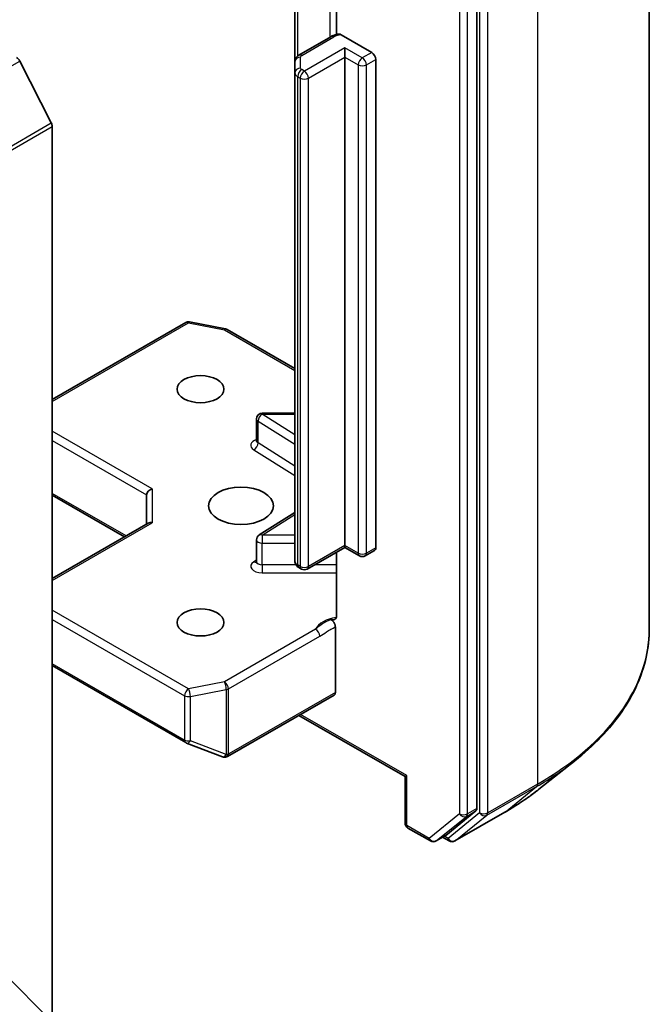
# Model space of a CAD drawing. Units: millimetres. Extents: x 43 to 6946, y 24 to 1288.
# Drawn here: x 1124 to 1157, y 325 to 377 of the extents above; entities that cross this region are included whole.
import ezdxf

# ---------------------------------------------------------------- set-up
doc = ezdxf.new("R2010")
doc.units = ezdxf.units.MM
doc.header["$LTSCALE"] = 3
for name, color, linetype, lineweight in [('Symbol (TK)', 100, 'Continuous', 18), ('Visible (ISO)', 7, 'Continuous', 35), ('Visible Narrow (ISO)', 7, 'Continuous', 25)]:
    doc.layers.add(name, color=color, linetype=linetype, lineweight=lineweight)

# ---------------------------------------------------------------- blocks, each defined once
blk = doc.blocks.new('バルーン103')
at = {"layer": 'Symbol (TK)', "color": 100}
blk.add_line((374.195, 109.186), (382.202, 101.179), dxfattribs=at)

msp = doc.modelspace()

# ---------------------------------------------------------------- linework, layer by layer
at = {"layer": 'Visible (ISO)'}
for p, q in [((1157.2408, 344.8507), (1157.2408, 393.6632)), ((1148.2009, 335.4047), (1148.2009, 383.9215)), ((1140.8398, 380.6512), (1140.8398, 376.0368)), ((1138.655, 380.0149), (1138.655, 374.6079)), ((1140.5455, 375.9205), (1138.8636, 374.9494)), ((1141.0844, 376.0193), (1142.6855, 375.0949)), ((1141.2713, 374.85), (1141.2713, 375.3399)), ((1141.2713, 349.212), (1141.2713, 374.85)), ((1124.2229, 374.6434), (1125.8779, 371.3947)), ((1138.655, 374.6079), (1138.655, 374.0306)), ((1142.8976, 374.7275), (1142.8976, 349.0895)), ((1138.655, 374.0306), (1138.655, 348.3926)), ((1125.9271, 371.2095), (1125.9271, 323.2136)), ((1125.9271, 356.866), (1132.9291, 360.9087)), ((1133.1358, 360.9435), (1135.0141, 360.582)), ((1135.1074, 360.5472), (1138.655, 358.499)), ((1138.655, 356.1565), (1136.9426, 356.1565)), ((1136.6426, 354.7134), (1136.6426, 355.8565)), ((1125.9271, 351.8458), (1129.7111, 349.661)), ((1130.8768, 351.8656), (1130.8768, 350.334)), ((1138.655, 350.9411), (1136.7827, 349.7615)), ((1125.9271, 347.4763), (1130.9647, 350.3848)), ((1136.6426, 348.3646), (1136.6426, 349.5076)), ((1141.2713, 349.1105), (1139.3, 347.9724)), ((1141.2713, 349.212), (1141.2713, 349.1105)), ((1142.0405, 348.6664), (1141.2713, 349.1105)), ((1142.8355, 348.9522), (1142.3405, 348.6664)), ((1140.8398, 348.8614), (1140.8398, 345.5419)), ((1139, 347.9724), (1138.8636, 348.0511)), ((1140.7763, 341.4961), (1140.7763, 344.9348)), ((1125.9271, 342.9051), (1132.9291, 338.8625)), ((1135.128, 338.1336), (1140.7142, 341.3587)), ((1138.8671, 340.2923), (1144.4361, 337.0771)), ((1132.9714, 338.8423), (1134.8496, 338.1194)), ((1134.8948, 338.1052), (1134.8742, 338.1111)), ((1151.4525, 336.4165), (1153.3435, 337.9134)), ((1144.524, 337.1278), (1144.4361, 337.0771)), ((1144.4361, 334.6375), (1144.4361, 337.0771)), ((1146.5669, 333.9952), (1148.1518, 335.2763)), ((1147.0495, 333.7002), (1149.6658, 335.2107)), ((1144.5861, 334.3777), (1145.7589, 333.7006)), ((1146.0589, 333.7006), (1146.5539, 333.9863)), ((1146.7495, 333.7002), (1146.4039, 333.8997))]:
    msp.add_line(p, q, dxfattribs=at)
for centre, start, end in [((1133.0791, 360.6489), 79.10661, 120), ((1134.9574, 360.2874), 60, 79.10661), ((1136.9426, 355.8565), 90, 180), ((1136.9426, 349.5076), 122.21369, 180), ((1142.1905, 348.9262), 240, 300), ((1139.15, 348.2322), 240, 300), ((1133.0791, 339.1223), 240, 248.94828), ((1134.9574, 338.3993), 248.94828, 253.89789), ((1134.978, 338.3934), 253.89789, 300), ((1144.7361, 334.6375), 180, 240), ((1145.9089, 333.9604), 240, 300), ((1146.8995, 333.96), 240, 300)]:
    msp.add_arc(centre, 0.3, start, end, dxfattribs=at)
for centre, major_axis, ratio, start_param, end_param in [((1124.0599, 374.5807), (0.15, -0.2598), 0.5773503, 1.4801364, 2.3561945), ((1142.6855, 374.85), (0.15, -0.2598), 0.5773503, 0.7853982, 2.3561945), ((1125.7149, 371.332), (0.15, -0.2598), 0.5773503, 0.7853982, 1.4801364), ((1131.1768, 351.9373), (-0.2772, -0.16), 0.7174389, 4.3196899, 5.8904862), ((1131.1768, 350.1608), (-0.2772, 0.16), 0.7174389, 5.1050881, 5.8904862), ((1142.6855, 349.212), (0.15, -0.2598), 0.5773503, 0, 0.7853982), ((1140.5642, 341.6185), (0.15, -0.2598), 0.5773503, 0, 0.7853982), ((1147.9888, 335.5272), (0.15, -0.2598), 0.5773503, 0.0906599, 0.7853982), ((1146.4039, 334.2461), (0.15, -0.2598), 0.5773503, 0, 0.0906599)]:
    msp.add_ellipse(centre, major_axis=major_axis, ratio=ratio, start_param=start_param, end_param=end_param, dxfattribs=at)
for centre, major_axis in [((1133.7052, 357.4178), (-1.2295, 0)), ((1135.8265, 351.294), (1.7, 0)), ((1133.7052, 345.1703), (-1.2295, 0))]:
    msp.add_ellipse(centre, major_axis=major_axis, ratio=0.5773503, dxfattribs=at)
for points, knots in [([(1140.5455, 375.9205), (1140.5691, 375.9341), (1140.5933, 375.9467), (1140.6427, 375.9701), (1140.668, 375.9809), (1140.7194, 376.0008), (1140.7456, 376.0098), (1140.7988, 376.0262), (1140.8257, 376.0336), (1140.8803, 376.0466), (1140.9079, 376.0523), (1140.9358, 376.0572)], [1.57079633, 1.57079633, 1.57079633, 1.57079633, 1.66902196, 1.66902196, 1.7672476, 1.7672476, 1.86547323, 1.86547323, 1.96369886, 1.96369886, 2.0619245, 2.0619245, 2.0619245, 2.0619245]), ([(1140.9359, 376.0568), (1140.9505, 376.0593), (1140.9663, 376.0596), (1141.0121, 376.0536), (1141.0513, 376.0384), (1141.0844, 376.0193)], [0.343743982, 0.343743982, 0.343743982, 0.343743982, 0.350525506, 0.350525506, 0.364575572, 0.364575572, 0.364575572, 0.364575572]), ([(1138.655, 374.6079), (1138.655, 374.6412), (1138.6596, 374.6744), (1138.6766, 374.7363), (1138.6889, 374.7651), (1138.7178, 374.8164), (1138.7343, 374.839), (1138.7693, 374.8787), (1138.7878, 374.8958), (1138.8253, 374.9256), (1138.8444, 374.9383), (1138.8636, 374.9494)], [0.78539816, 0.78539816, 0.78539816, 0.78539816, 0.9424778, 0.9424778, 1.09955743, 1.09955743, 1.25663706, 1.25663706, 1.41371669, 1.41371669, 1.57079633, 1.57079633, 1.57079633, 1.57079633]), ([(1136.632, 354.6711), (1136.632, 354.6711), (1136.6342, 354.6741), (1136.6397, 354.6878), (1136.6426, 354.7005), (1136.6426, 354.7134)], [5.0928775, 5.0928775, 5.0928775, 5.0928775, 5.27338026, 5.27338026, 5.49778714, 5.49778714, 5.49778714, 5.49778714]), ([(1138.655, 348.3926), (1138.655, 348.3593), (1138.6596, 348.3261), (1138.6766, 348.2642), (1138.6889, 348.2354), (1138.7178, 348.1841), (1138.7343, 348.1615), (1138.7693, 348.1218), (1138.7878, 348.1047), (1138.8253, 348.0749), (1138.8444, 348.0622), (1138.8636, 348.0511)], [5.49778714, 5.49778714, 5.49778714, 5.49778714, 5.65486678, 5.65486678, 5.81194641, 5.81194641, 5.96902604, 5.96902604, 6.12610567, 6.12610567, 6.28318531, 6.28318531, 6.28318531, 6.28318531]), ([(1136.6426, 348.3646), (1136.6426, 348.356), (1136.6414, 348.3475), (1136.6378, 348.3337), (1136.6355, 348.3284), (1136.6328, 348.3232), (1136.632, 348.3222), (1136.632, 348.3222)], [0.78539816, 0.78539816, 0.78539816, 0.78539816, 0.93375115, 0.93375115, 1.08210414, 1.08210414, 1.19030781, 1.19030781, 1.19030781, 1.19030781]), ([(1140.8398, 345.5419), (1140.8398, 345.4927), (1140.8291, 345.4412), (1140.7941, 345.3691), (1140.763, 345.3366), (1140.6973, 345.3022), (1140.6507, 345.2947), (1140.5839, 345.3024), (1140.5563, 345.3096), (1140.5286, 345.3196)], [0.151444025, 0.151444025, 0.151444025, 0.151444025, 0.169518324, 0.169518324, 0.188462119, 0.188462119, 0.208033743, 0.208033743, 0.218991637, 0.218991637, 0.218991637, 0.218991637]), ([(1140.5286, 345.3196), (1140.5409, 345.3149), (1140.5533, 345.3089), (1140.5657, 345.3015), (1140.5785, 345.2939), (1140.5913, 345.285), (1140.6039, 345.2749), (1140.6188, 345.263), (1140.6333, 345.2495), (1140.6472, 345.2347), (1140.6588, 345.2223), (1140.67, 345.209), (1140.6806, 345.195), (1140.6878, 345.1855), (1140.6946, 345.1756), (1140.7011, 345.1655), (1140.7108, 345.1504), (1140.7197, 345.1348), (1140.7277, 345.1187), (1140.7329, 345.1083), (1140.7378, 345.0978), (1140.7422, 345.0871), (1140.7492, 345.0706), (1140.7551, 345.0539), (1140.76, 345.0374), (1140.7628, 345.0279), (1140.7653, 345.0184), (1140.7674, 345.009), (1140.7711, 344.9927), (1140.7736, 344.9768), (1140.775, 344.9615), (1140.7759, 344.9524), (1140.7763, 344.9435), (1140.7763, 344.9348)], [0.000000004, 0.000000004, 0.000000004, 0.000000004, 0.005285952, 0.005285952, 0.005285952, 0.01073814, 0.01073814, 0.01073814, 0.017171837, 0.017171837, 0.017171837, 0.022552541, 0.022552541, 0.022552541, 0.026191113, 0.026191113, 0.026191113, 0.031623553, 0.031623553, 0.031623553, 0.035145835, 0.035145835, 0.035145835, 0.040612619, 0.040612619, 0.040612619, 0.043752672, 0.043752672, 0.043752672, 0.049157518, 0.049157518, 0.049157518, 0.05234509, 0.05234509, 0.05234509, 0.05234509]), ([(1157.2408, 344.8507), (1157.2408, 344.3511), (1157.1861, 343.8515), (1156.969, 342.8621), (1156.8066, 342.3724), (1156.378, 341.4115), (1156.1118, 340.9404), (1155.4814, 340.024), (1155.1171, 339.5788), (1154.2971, 338.7205), (1153.8413, 338.3075), (1153.3435, 337.9134)], [3.92699082, 3.92699082, 3.92699082, 3.92699082, 4.05301827, 4.05301827, 4.17904572, 4.17904572, 4.30507316, 4.30507316, 4.43110061, 4.43110061, 4.55712806, 4.55712806, 4.55712806, 4.55712806]), ([(1149.6658, 335.2107), (1149.7952, 335.2854), (1149.9226, 335.3613), (1150.1734, 335.5154), (1150.2968, 335.5936), (1150.5395, 335.7523), (1150.6587, 335.8328), (1150.8929, 335.9959), (1151.0079, 336.0785), (1151.2335, 336.2459), (1151.3441, 336.3307), (1151.4525, 336.4165)], [1.57079633, 1.57079633, 1.57079633, 1.57079633, 1.60184851, 1.60184851, 1.63290069, 1.63290069, 1.66395288, 1.66395288, 1.69500506, 1.69500506, 1.72605724, 1.72605724, 1.72605724, 1.72605724])]:
    msp.add_open_spline(points, degree=3, knots=knots, dxfattribs=at)
at = {"layer": 'Visible Narrow (ISO)'}
for p, q in [((1151.3829, 385.4982), (1151.3829, 336.6858)), ((1147.2817, 383.6358), (1147.2817, 335.1189)), ((1147.7059, 335.1189), (1147.7059, 383.6358)), ((1148.3423, 383.9877), (1148.3423, 335.1753)), ((1148.7666, 335.1753), (1148.7666, 383.9877)), ((1140.4834, 381.0505), (1140.4834, 375.8846)), ((1138.8014, 374.9065), (1138.8014, 380.0995)), ((1139.0136, 374.9345), (1140.6955, 375.9056)), ((1141.2713, 375.3399), (1139.15, 374.1151)), ((1142.1905, 374.8091), (1141.2713, 375.3399)), ((1138.955, 374.2755), (1138.955, 374.8529)), ((1139.3621, 373.7477), (1141.2713, 374.85)), ((1141.2713, 374.85), (1141.9784, 374.4417)), ((1142.6855, 375.0949), (1142.1905, 374.8091)), ((1046.4411, 329.7361), (1124.2229, 374.6434)), ((1141.9784, 374.4417), (1141.9784, 348.8037)), ((1142.4026, 374.4417), (1142.8976, 374.7275)), ((1142.4026, 348.8037), (1142.4026, 374.4417)), ((1138.8014, 348.1884), (1138.8014, 373.8264)), ((1138.8014, 373.8264), (1138.9378, 373.7477)), ((1138.9378, 373.7477), (1138.9378, 348.1097)), ((1139.15, 374.1151), (1139.0136, 374.1939)), ((1139.3621, 348.1097), (1139.3621, 373.7477)), ((1048.0961, 326.4874), (1125.8779, 371.3947)), ((1048.1453, 326.3022), (1125.9271, 371.2095)), ((1125.9271, 356.7646), (1133.0791, 360.8938)), ((1133.0791, 360.8938), (1134.9574, 360.5324)), ((1134.9574, 360.5324), (1138.655, 358.3976)), ((1136.9426, 356.1565), (1136.9426, 356.1015)), ((1136.7214, 354.5964), (1136.7214, 355.7395)), ((1136.7214, 355.7395), (1138.655, 354.5212)), ((1138.655, 355.0226), (1136.9426, 356.1015)), ((1136.9426, 356.1015), (1138.655, 356.1015)), ((1131.1768, 352.1823), (1125.9271, 355.2132)), ((1125.9271, 354.7233), (1130.8768, 351.8656)), ((1138.655, 353.3781), (1136.7214, 354.5964)), ((1136.5002, 354.2344), (1138.655, 352.8768)), ((1131.1768, 352.1823), (1131.1768, 350.4058)), ((1129.799, 349.7118), (1125.9271, 351.9472)), ((1136.9426, 349.7526), (1138.655, 350.8315)), ((1125.9271, 347.3748), (1131.1768, 350.4058)), ((1136.9426, 349.7526), (1136.9426, 349.3344)), ((1138.655, 349.7526), (1136.9426, 349.7526)), ((1136.9426, 348.1913), (1136.9426, 349.3344)), ((1136.9426, 349.3344), (1138.655, 349.3344)), ((1141.2713, 349.212), (1139.3621, 348.1097)), ((1141.9784, 348.8037), (1141.2713, 349.212)), ((1142.8976, 349.0895), (1142.4026, 348.8037)), ((1136.6426, 348.4433), (1136.5002, 348.3536)), ((1136.9426, 348.1913), (1136.9426, 347.7732)), ((1138.7144, 348.1913), (1136.9426, 348.1913)), ((1138.9378, 348.1097), (1138.8014, 348.1884)), ((1140.8398, 348.1913), (1139.6792, 348.1913)), ((1136.9426, 347.7732), (1140.8398, 347.7732)), ((1133.0791, 341.6942), (1125.9271, 345.8235)), ((1125.9271, 345.3336), (1132.867, 341.3268)), ((1139.7421, 344.8182), (1134.9574, 342.0557)), ((1135.1695, 341.6883), (1139.9543, 344.4508)), ((1132.867, 338.9998), (1125.9271, 343.0066)), ((1134.9574, 342.0557), (1133.0791, 341.6942)), ((1135.1695, 338.2769), (1135.1695, 341.6883)), ((1132.867, 341.3268), (1132.867, 338.9998)), ((1133.174, 341.285), (1135.0523, 341.6464)), ((1133.174, 338.958), (1133.174, 341.285)), ((1135.0523, 341.6464), (1135.0523, 338.235)), ((1140.7763, 341.4961), (1135.1902, 338.2709)), ((1144.524, 337.1278), (1138.955, 340.3431)), ((1135.0523, 338.235), (1133.174, 338.958)), ((1135.1902, 338.2709), (1135.1695, 338.2769)), ((1144.524, 334.515), (1144.524, 337.1278)), ((1148.7174, 335.0468), (1151.3337, 336.5574)), ((1151.3829, 336.6858), (1148.7666, 335.1753)), ((1149.6787, 335.2196), (1151.3337, 336.5574)), ((1147.2817, 335.1189), (1145.6968, 333.8379)), ((1146.0719, 333.7095), (1147.6568, 334.9905)), ((1148.3423, 335.1753), (1146.6873, 333.8375)), ((1149.6787, 335.2196), (1147.0624, 333.7091)), ((1147.0624, 333.7091), (1148.7174, 335.0468)), ((1147.6568, 334.9905), (1148.1518, 335.2763)), ((1148.2009, 335.4047), (1147.7059, 335.1189)), ((1145.6968, 333.8379), (1144.524, 334.515)), ((1146.5669, 333.9952), (1146.0719, 333.7095)), ((1146.6873, 333.8375), (1146.4918, 333.9505))]:
    msp.add_line(p, q, dxfattribs=at)
for centre, major_axis, ratio, start_param, end_param in [((1140.6955, 375.6607), (-0.15, 0.2598), 0.5773503, 5.4977871, 6.2831853), ((1141.1905, 375.6198), (0.7, 0), 0.5773503, 1.7229868, 2.3561945), ((1138.955, 374.6079), (-0.3, 0), 0.8164966, 4.712389, 6.2831853), ((1139.0136, 374.6896), (-0.15, 0.2598), 0.5773503, 5.4977871, 6.2831853), ((1139.155, 374.8529), (-0.2, 0), 0.5773503, 5.4977871, 6.2831853), ((1142.1905, 374.5642), (0.15, 0.2598), 0.5773503, 0.7853982, 2.3561945), ((1142.1905, 374.5642), (0.15, -0.2598), 0.5773503, 0.7853982, 2.3561945), ((1138.955, 374.0306), (-0.3, 0), 0.8164966, 4.712389, 6.2831853), ((1139.155, 374.2755), (-0.2, 0), 0.5773503, 0, 0.7853982), ((1142.1905, 374.5642), (0.3, 0), 0.5773503, 3.9269908, 5.4977871), ((1139.155, 374.0306), (-0.5, 0), 0.5773503, 0, 0.7853982), ((1139.0136, 373.9489), (0.15, 0.2598), 0.5773503, 0.7853982, 2.3561945), ((1139.15, 373.8702), (0.15, 0.2598), 0.5773503, 0.7853982, 2.3561945), ((1139.15, 373.8702), (0.3, 0), 0.5773503, 3.9269908, 5.4977871), ((1139.15, 373.8702), (0.15, -0.2598), 0.5773503, 0.7853982, 2.3561945), ((1133.0791, 360.6489), (-0.15, 0.2598), 0.5773503, 5.4977871, 6.2831853), ((1133.0791, 360.6489), (0.0567, 0.2946), 0.2581989, 0, 0.6405223), ((1134.9574, 360.2874), (0.0567, 0.2946), 0.2581989, 0, 0.6405223), ((1134.9574, 360.2874), (0.15, 0.2598), 0.5773503, 0, 0.7853982), ((1136.9426, 355.8565), (-0.3, 0), 0.5773503, 0, 0.7417649), ((1136.9426, 355.8565), (0.1599, 0.2538), 0.6019844, 0.8081878, 2.3789841), ((1136.9426, 354.4685), (-0.6, 0), 0.5773503, 5.2359878, 7.0249502), ((1136.5002, 354.4794), (-0.1599, -0.2538), 0.6019844, 0.8081878, 2.3789841), ((1136.9426, 354.7134), (-0.3, 0), 0.5773503, 0, 0.7417649), ((1136.9426, 349.5076), (-0.3, 0), 0.5773503, 0, 1.5707963), ((1136.9426, 349.5076), (-0.1599, 0.2538), 0.6019844, 5.4749975, 6.2831853), ((1139.155, 348.3926), (-0.5, 0), 0.5773503, 0, 0.7853982), ((1142.1905, 348.9262), (-0.15, -0.2598), 0.5773503, 5.4977871, 6.2831853), ((1142.1905, 348.9262), (-0.3, 0), 0.5773503, 0.7853982, 2.3561945), ((1142.1905, 348.9262), (0.15, -0.2598), 0.5773503, 0, 0.7853982), ((1136.9426, 348.1196), (-0.6, 0), 0.5773503, 5.5414204, 7.8539816), ((1136.5002, 348.5986), (0.1599, -0.2538), 0.6019844, 5.4749975, 6.1450693), ((1136.9426, 348.3646), (-0.3, 0), 0.5773503, 0, 1.5707963), ((1139.0136, 348.3109), (-0.15, -0.2598), 0.5773503, 5.4977871, 6.2831853), ((1139.15, 348.2322), (-0.15, -0.2598), 0.5773503, 5.4977871, 6.2831853), ((1139.15, 348.2322), (-0.3, 0), 0.5773503, 0.7853982, 2.3561945), ((1139.15, 348.2322), (0.15, -0.2598), 0.5773503, 0, 0.7853982), ((1141.1905, 344.593), (-1.5, 0), 0.5773503, 4.9599362, 6.020102), ((1139.7421, 344.5732), (0.15, -0.2598), 0.5773503, 0.7853982, 2.3561945), ((1137.2408, 344.8507), (20, 0), 0.5773503, 5.4977871, 6.2831853), ((1133.0791, 341.4493), (-0.15, -0.2598), 0.5773503, 3.9269908, 5.4977871), ((1133.0791, 341.4493), (-0.0567, 0.2946), 0.2581989, 4.0718667, 5.642663), ((1134.9574, 341.8108), (0.0567, -0.2946), 0.2581989, 0.930274, 2.5010703), ((1134.9574, 341.8108), (-0.15, 0.2598), 0.5773503, 3.9269908, 5.4977871), ((1134.9574, 341.8108), (0.3, 0), 0.5773503, 5.0341395, 5.4977871), ((1133.0791, 341.4493), (0.3, 0), 0.5773503, 3.9269908, 5.0341395), ((1133.0791, 339.1223), (-0.15, -0.2598), 0.5773503, 5.4977871, 6.2831853), ((1133.0791, 339.1223), (-0.3, 0), 0.5773503, 0.7853982, 1.8925469), ((1133.0791, 339.1223), (-0.1078, -0.28), 0.5360563, 0, 1.1619257), ((1134.9574, 338.3993), (-0.1078, -0.28), 0.5360563, 0, 1.1619257), ((1134.9574, 338.3993), (-0.0832, -0.2882), 0.8082904, 0, 1.3734008), ((1134.978, 338.3934), (-0.0832, -0.2882), 0.8082904, 0, 1.3734008), ((1134.9574, 338.3993), (-0.3, 0), 0.5773503, 1.8925469, 2.3561945), ((1134.978, 338.3934), (0.15, -0.2598), 0.5773503, 0, 0.7853982), ((1137.2408, 344.6939), (19.9305, 0), 0.5773503, 5.4977871, 5.6530481), ((1151.1708, 336.8083), (0.15, -0.2598), 0.5773503, 0.0906599, 0.7853982), ((1137.2408, 342.4007), (-17.59, 0), 0.5773503, 2.3561945, 2.5114554), ((1147.4938, 335.2414), (0.3, 0), 0.5773503, 3.9269908, 5.4977871), ((1147.4938, 335.2414), (0.1886, -0.2333), 0.8131434, 4.585045, 6.1558413), ((1147.4938, 335.2414), (0.15, -0.2598), 0.5773503, 0.0906599, 0.7853982), ((1148.5545, 335.2977), (0.3, 0), 0.5773503, 3.9269908, 5.4977871), ((1148.5545, 335.2977), (0.1886, -0.2333), 0.8131434, 4.585045, 6.1558413), ((1148.5545, 335.2977), (0.15, -0.2598), 0.5773503, 0.0906599, 0.7853982), ((1149.5158, 335.4705), (0.15, -0.2598), 0.5773503, 0, 0.0906599), ((1144.7361, 334.6375), (-0.3, 0), 0.5773503, 0, 0.7853982), ((1144.7361, 334.6375), (-0.15, -0.2598), 0.5773503, 5.4977871, 6.2831853), ((1145.9089, 333.9604), (-0.15, -0.2598), 0.5773503, 5.4977871, 6.2831853), ((1145.9089, 333.9604), (0.1886, -0.2333), 0.8131434, 4.585045, 6.1558413), ((1145.9089, 333.9604), (0.15, -0.2598), 0.5773503, 0, 0.0906599), ((1146.8995, 333.96), (-0.15, -0.2598), 0.5773503, 5.4977871, 6.2831853), ((1146.8995, 333.96), (0.1886, -0.2333), 0.8131434, 4.585045, 6.1558413), ((1146.8995, 333.96), (0.15, -0.2598), 0.5773503, 0, 0.0906599)]:
    msp.add_ellipse(centre, major_axis=major_axis, ratio=ratio, start_param=start_param, end_param=end_param, dxfattribs=at)
for points, knots in [([(1140.5286, 345.3196), (1140.4451, 345.2842), (1140.2731, 345.2047), (1139.9926, 345.0295), (1139.8296, 344.8907), (1139.7421, 344.8182)], [-0.11479384, -0.11479384, -0.11479384, -0.11479384, -0.08309873, -0.04985924, 0, 0, 0, 0]), ([(1139.9543, 344.4508), (1140.0718, 344.5186), (1140.2672, 344.6486), (1140.5415, 344.8132), (1140.6981, 344.8944), (1140.7763, 344.9348)], [0, 0, 0, 0, 0.04985924, 0.08309873, 0.11633822, 0.11633822, 0.11633822, 0.11633822])]:
    msp.add_open_spline(points, degree=3, knots=knots, dxfattribs=at)

# ---------------------------------------------------------------- block references
at = {"layer": 'Symbol (TK)', "xscale": 3, "yscale": 3, "zscale": 3}
msp.add_blockref('バルーン103', (0, 0), dxfattribs=at)

doc.saveas('drawing.dxf')
